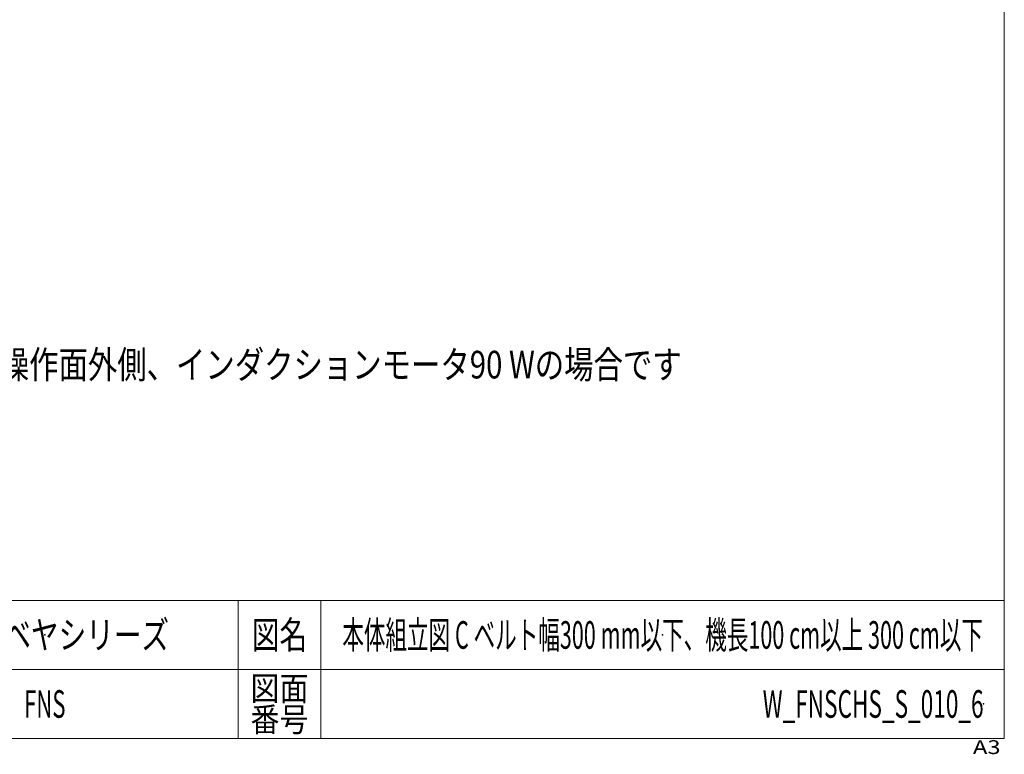
# Model space of a CAD drawing. Units: millimetres. Extents: x -2955 to 2955, y -2027 to 2027.
# Drawn here: x 815 to 2955, y -2027 to -431 of the extents above; entities that cross this region are included whole.
import ezdxf
from ezdxf.enums import TextEntityAlignment as Align

# ---------------------------------------------------------------- set-up
doc = ezdxf.new("R2010")
doc.units = ezdxf.units.MM
doc.header["$LTSCALE"] = 3.75
doc.header["$PDSIZE"] = 1
doc.layers.add('ZUWAKU', color=7, linetype='Continuous')
doc.styles.add('dcStyle0', font='ＭＳ Ｐゴシック', dxfattribs={"width": 1.8})
doc.styles.add('dcStyle1', font='txt.shx', dxfattribs={"width": 1.2, "bigfont": 'bigfont'})

# ---------------------------------------------------------------- blocks, each defined once
blk = doc.blocks.new('DC_GROUP_W_FNSCHS_S_010_6_1')
at = {"color": 2, "style": 'dcStyle0', "width": 0.804253}
blk.add_text('注1 本図はベルト幅300 mm、モータ取付側 L、操作面外側、インダクションモータ90 Wの場合です', height=60, dxfattribs=at).set_placement((-586.8, -1210.7), (2253.9, -1210.7), align=Align.FIT)
blk = doc.blocks.new('DC_GROUP_W_FNSCHS_S_010_6_2')
at = {"layer": 'ZUWAKU', "color": 7, "linetype": 'Continuous', "lineweight": 13}
for p, q in [((2955, -1993.1), (2955, 2026.9)), ((-2955, -1993.1), (2955, -1993.1))]:
    blk.add_line(p, q, dxfattribs=at)
at = {"layer": 'ZUWAKU', "color": 4, "linetype": 'Continuous', "lineweight": 13}
for p, q in [((2955, -1693.1), (-2955, -1693.1)), ((1290, -1693.1), (1290, -1993.1)), ((1470, -1693.1), (1470, -1993.1)), ((-2955, -1843.1), (2955, -1843.1))]:
    blk.add_line(p, q, dxfattribs=at)
at = {"layer": 'ZUWAKU', "color": 2, "style": 'dcStyle1'}
for s, height, width, p, p2 in [('図名', 60, 1.272727, (1320, -1798.1), (1440, -1798.1)), ('図面', 52.5, 1.527273, (1317, -1910.6), (1443, -1910.6)), ('番号', 52.5, 1.527273, (1317, -1978.1), (1443, -1978.1))]:
    blk.add_text(s, height=height, dxfattribs=dict(at, width=width)).set_placement(p, p2, align=Align.FIT)
at = {"layer": 'ZUWAKU', "color": 4, "style": 'dcStyle1', "width": 1.2}
blk.add_text('A3', height=30, dxfattribs=at).set_placement((2886.8, -2026.9), (2946.8, -2026.9), align=Align.FIT)
blk = doc.blocks.new('DC_GROUP_W_FNSCHS_S_010_6_3')
at = {"layer": 'ZUWAKU', "color": 2, "linetype": 'Continuous'}
for p in [(870, -1768.1), (2212.5, -1768.1), (870, -1918.1), (2910, -1918.1)]:
    blk.add_point(p, dxfattribs=at)

msp = doc.modelspace()

# ---------------------------------------------------------------- block references
at = {"linetype": 'Continuous'}
msp.add_blockref('DC_GROUP_W_FNSCHS_S_010_6_1', (0, 0), dxfattribs=at)
at = {"layer": 'ZUWAKU', "linetype": 'Continuous'}
for name in ['DC_GROUP_W_FNSCHS_S_010_6_2', 'DC_GROUP_W_FNSCHS_S_010_6_3']:
    msp.add_blockref(name, (0, 0), dxfattribs=at)

# ---------------------------------------------------------------- texts
at = {"color": 2, "style": 'dcStyle1'}
for s, width, p, p2 in [('フードベヤシリーズ', 1.188679, (600, -1798.0789), (1140, -1798.0789)), ('本体組立図 C ベルト幅300 mm以下、機長100 cm以上 300 cm以下', 0.60597, (1516.5, -1798.0789), (2908.5, -1798.0789)), ('FNS', 0.552632, (825, -1948.0789), (915, -1948.0789)), ('W_FNSCHS_S_010_6', 0.545455, (2430, -1948.0789), (2910, -1948.0789))]:
    msp.add_text(s, height=60, dxfattribs=dict(at, width=width)).set_placement(p, p2, align=Align.FIT)

doc.saveas('drawing.dxf')
